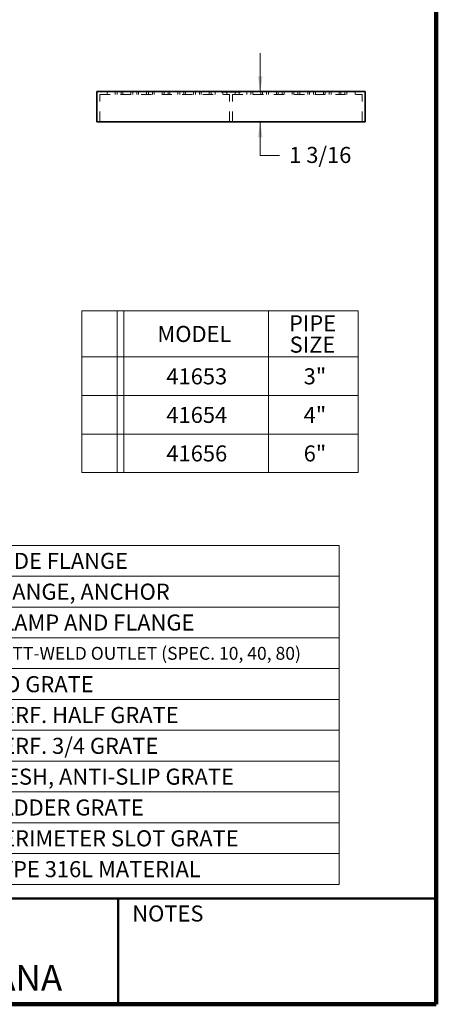
# Model space of a CAD drawing. Units: inches. Extents: x 0.6 to 12.6, y 0.1 to 16.4.
# Drawn here: x 8.5 to 12.6, y 0.1 to 9.7 of the extents above; entities that cross this region are included whole.
import ezdxf

# ---------------------------------------------------------------- set-up
doc = ezdxf.new("R2010")
doc.units = ezdxf.units.IN
doc.header["$LTSCALE"] = 1.5
doc.header["$MEASUREMENT"] = 0
doc.linetypes.add('HIDDEN', pattern=[0.075, 0.05, -0.025])
doc.styles.add('SLDTEXTSTYLE1', font='TXT', dxfattribs={"width": 0.605})
doc.dimstyles.new('SLDDIMSTYLE1', dxfattribs={"dimtxt": 0.151672, "dimasz": 0.15, "dimexe": 0, "dimexo": 0.0625, "dimgap": 0.037918, "dimtad": 0, "dimtih": 1, "dimtoh": 1, "dimdec": 6, "dimlfac": 4, "dimrnd": 1e-09, "dimzin": 12, "dimdsep": 46, "dimlunit": 5, "dimtxsty": 'SLDTEXTSTYLE1', "dimsah": 1, "dimcen": 0.09, "dimadec": 0, "dimazin": 3, "dimtfac": 1, "dimtdec": 3, "dimtmove": 0, "dimatfit": 0, "dimfxl": 0, "dimfrac": 2, "dimtolj": 1, "dimtzin": 12, "dimarcsym": 0})

# ---------------------------------------------------------------- blocks, each defined once
blk = doc.blocks.new('SW_TABLEANNOTATION_0')
at = {"color": 0, "linetype": 'Continuous', "lineweight": 18}
for p, q in [((0, 0), (0, -0.45)), ((0, 0), (0.3455, 0)), ((0, 0), (0, -1.575)), ((2.6894, 0), (0, 0)), ((0.3455, 0), (0.3455, -0.45)), ((0.3455, 0), (0.4081, 0)), ((0.4081, 0), (0.4081, -0.45)), ((0.4081, 0), (1.8165, 0)), ((1.8165, 0), (1.8165, -0.45)), ((1.8165, 0), (2.6894, 0)), ((2.6894, 0), (2.6894, -0.45)), ((2.6894, -1.575), (2.6894, 0)), ((0, -0.45), (0, -0.825)), ((0, -0.45), (0.3455, -0.45)), ((0.3455, -0.45), (0.3455, -0.825)), ((0.3455, -0.45), (0.4081, -0.45)), ((0.4081, -0.45), (0.4081, -0.825)), ((0.4081, -0.45), (1.8165, -0.45)), ((1.8165, -0.45), (1.8165, -0.825)), ((1.8165, -0.45), (2.6894, -0.45)), ((2.6894, -0.45), (2.6894, -0.825)), ((0, -0.825), (0, -1.2)), ((0, -0.825), (0.3455, -0.825)), ((0.3455, -0.825), (0.3455, -1.2)), ((0.3455, -0.825), (0.4081, -0.825)), ((0.4081, -0.825), (0.4081, -1.2)), ((0.4081, -0.825), (1.8165, -0.825)), ((1.8165, -0.825), (1.8165, -1.2)), ((1.8165, -0.825), (2.6894, -0.825)), ((2.6894, -0.825), (2.6894, -1.2)), ((0, -1.2), (0, -1.575)), ((0, -1.2), (0.3455, -1.2)), ((0.3455, -1.2), (0.3455, -1.575)), ((0.3455, -1.2), (0.4081, -1.2)), ((0.4081, -1.2), (0.4081, -1.575)), ((0.4081, -1.2), (1.8165, -1.2)), ((1.8165, -1.2), (1.8165, -1.575)), ((1.8165, -1.2), (2.6894, -1.2)), ((2.6894, -1.2), (2.6894, -1.575)), ((0, -1.575), (0.3455, -1.575)), ((0, -1.575), (2.6894, -1.575)), ((0.3455, -1.575), (0.4081, -1.575)), ((0.4081, -1.575), (1.8165, -1.575)), ((1.8165, -1.575), (2.6894, -1.575))]:
    blk.add_line(p, q, dxfattribs=at)
at = {"color": 0, "linetype": 'Continuous', "lineweight": 18, "char_height": 0.15625, "attachment_point": 1, "style": 'SLDTEXTSTYLE1'}
for s, insert in [('PIPE', (2.0156, -0.0437)), ('MODEL', (0.7361, -0.1479)), ('SIZE', (2.0214, -0.252)), ('41653', (0.8229, -0.5604)), ('3"', (2.158, -0.5604)), ('41654', (0.8229, -0.9354)), ('4"', (2.158, -0.9354)), ('41656', (0.8229, -1.3104)), ('6"', (2.158, -1.3104))]:
    blk.add_mtext(s, dxfattribs=dict(at, insert=insert))
blk = doc.blocks.new('SW_TABLEANNOTATION_2')
at = {"color": 0, "linetype": 'Continuous', "lineweight": 18}
for p, q in [((0, 0), (0, -0.3)), ((0, 0), (0.2633, 0)), ((0, 0), (0, -3.3)), ((4.7188, 0), (0, 0)), ((0.2633, 0), (0.2633, -0.3)), ((0.2633, 0), (0.3259, 0)), ((0.3259, 0), (0.3259, -0.3)), ((0.3259, 0), (1.2753, 0)), ((1.2753, 0), (1.2753, -0.3)), ((1.2753, 0), (4.7188, 0)), ((4.7188, 0), (4.7188, -0.3)), ((4.7188, -3.3), (4.7188, 0)), ((0, -0.3), (0, -0.6)), ((0, -0.3), (0.2633, -0.3)), ((0.2633, -0.3), (0.2633, -0.6)), ((0.2633, -0.3), (0.3259, -0.3)), ((0.3259, -0.3), (0.3259, -0.6)), ((0.3259, -0.3), (1.2753, -0.3)), ((1.2753, -0.3), (1.2753, -0.6)), ((1.2753, -0.3), (4.7188, -0.3)), ((4.7188, -0.3), (4.7188, -0.6)), ((0, -0.6), (0, -0.9)), ((0, -0.6), (0.2633, -0.6)), ((0.2633, -0.6), (0.2633, -0.9)), ((0.2633, -0.6), (0.3259, -0.6)), ((0.3259, -0.6), (0.3259, -0.9)), ((0.3259, -0.6), (1.2753, -0.6)), ((1.2753, -0.6), (1.2753, -0.9)), ((1.2753, -0.6), (4.7188, -0.6)), ((4.7188, -0.6), (4.7188, -0.9)), ((0, -0.9), (0, -1.2)), ((0, -0.9), (0.2633, -0.9)), ((0.2633, -0.9), (0.2633, -1.2)), ((0.2633, -0.9), (0.3259, -0.9)), ((0.3259, -0.9), (0.3259, -1.2)), ((0.3259, -0.9), (1.2753, -0.9)), ((1.2753, -0.9), (1.2753, -1.2)), ((1.2753, -0.9), (4.7188, -0.9)), ((4.7188, -0.9), (4.7188, -1.2)), ((0, -1.2), (0, -1.5)), ((0, -1.2), (0.2633, -1.2)), ((0.2633, -1.2), (0.2633, -1.5)), ((0.2633, -1.2), (0.3259, -1.2)), ((0.3259, -1.2), (0.3259, -1.5)), ((0.3259, -1.2), (1.2753, -1.2)), ((1.2753, -1.2), (1.2753, -1.5)), ((1.2753, -1.2), (4.7188, -1.2)), ((4.7188, -1.2), (4.7188, -1.5)), ((0, -1.5), (0, -1.8)), ((0, -1.5), (0.2633, -1.5)), ((0.2633, -1.5), (0.2633, -1.8)), ((0.2633, -1.5), (0.3259, -1.5)), ((0.3259, -1.5), (0.3259, -1.8)), ((0.3259, -1.5), (1.2753, -1.5)), ((1.2753, -1.5), (1.2753, -1.8)), ((1.2753, -1.5), (4.7188, -1.5)), ((4.7188, -1.5), (4.7188, -1.8)), ((0, -1.8), (0, -2.1)), ((0, -1.8), (0.2633, -1.8)), ((0.2633, -1.8), (0.2633, -2.1)), ((0.2633, -1.8), (0.3259, -1.8)), ((0.3259, -1.8), (0.3259, -2.1)), ((0.3259, -1.8), (1.2753, -1.8)), ((1.2753, -1.8), (1.2753, -2.1)), ((1.2753, -1.8), (4.7188, -1.8)), ((4.7188, -1.8), (4.7188, -2.1)), ((0, -2.1), (0, -2.4)), ((0, -2.1), (0.2633, -2.1)), ((0.2633, -2.1), (0.2633, -2.4)), ((0.2633, -2.1), (0.3259, -2.1)), ((0.3259, -2.1), (0.3259, -2.4)), ((0.3259, -2.1), (1.2753, -2.1)), ((1.2753, -2.1), (1.2753, -2.4)), ((1.2753, -2.1), (4.7188, -2.1)), ((4.7188, -2.1), (4.7188, -2.4)), ((0, -2.4), (0, -2.7)), ((0, -2.4), (0.2633, -2.4)), ((0.2633, -2.4), (0.2633, -2.7)), ((0.2633, -2.4), (0.3259, -2.4)), ((0.3259, -2.4), (0.3259, -2.7)), ((0.3259, -2.4), (1.2753, -2.4)), ((1.2753, -2.4), (1.2753, -2.7)), ((1.2753, -2.4), (4.7188, -2.4)), ((4.7188, -2.4), (4.7188, -2.7)), ((0, -2.7), (0, -3)), ((0, -2.7), (0.2633, -2.7)), ((0.2633, -2.7), (0.2633, -3)), ((0.2633, -2.7), (0.3259, -2.7)), ((0.3259, -2.7), (0.3259, -3)), ((0.3259, -2.7), (1.2753, -2.7)), ((1.2753, -2.7), (1.2753, -3)), ((1.2753, -2.7), (4.7188, -2.7)), ((4.7188, -2.7), (4.7188, -3)), ((0, -3), (0, -3.3)), ((0, -3), (0.2633, -3)), ((0.2633, -3), (0.2633, -3.3)), ((0.2633, -3), (0.3259, -3)), ((0.3259, -3), (0.3259, -3.3)), ((0.3259, -3), (1.2753, -3)), ((1.2753, -3), (1.2753, -3.3)), ((1.2753, -3), (4.7188, -3)), ((4.7188, -3), (4.7188, -3.3)), ((0, -3.3), (0.2633, -3.3)), ((0, -3.3), (4.7188, -3.3)), ((0.2633, -3.3), (0.3259, -3.3)), ((0.3259, -3.3), (1.2753, -3.3)), ((1.2753, -3.3), (4.7188, -3.3))]:
    blk.add_line(p, q, dxfattribs=at)
at = {"color": 0, "linetype": 'Continuous', "lineweight": 18, "attachment_point": 1, "style": 'SLDTEXTSTYLE1'}
for s, insert, char_height in [('-WF', (0.6039, -0.0729), 0.15625), ('WIDE FLANGE', (1.3049, -0.0729), 0.15625), ('-F', (0.7022, -0.3729), 0.15625), ('FLANGE, ANCHOR', (1.3049, -0.3729), 0.15625), ('-CF', (0.627, -0.6729), 0.15625), ('CLAMP AND FLANGE', (1.3049, -0.6729), 0.15625), ('-BW', (0.5981, -0.9729), 0.15625), ('BUTT-WELD OUTLET (SPEC. 10, 40, 80)', (1.3049, -0.9883), 0.125), ('-NG', (0.6097, -1.2729), 0.15625), ('NO GRATE', (1.3049, -1.2729), 0.15625), ('X', (0.0483, -1.5564), 0.1875), ('-HG', (0.6097, -1.5729), 0.15625), ('PERF. HALF GRATE', (1.3049, -1.5729), 0.15625), ('-3Q', (0.627, -1.8729), 0.15625), ('PERF. 3/4 GRATE', (1.3049, -1.8729), 0.15625), ('-MG', (0.5981, -2.1729), 0.15625), ('MESH, ANTI-SLIP GRATE', (1.3049, -2.1729), 0.15625), ('-LG', (0.627, -2.4729), 0.15625), ('LADDER GRATE', (1.3049, -2.4729), 0.15625), ('-SG', (0.6154, -2.7729), 0.15625), ('PERIMETER SLOT GRATE', (1.3049, -2.7729), 0.15625), ('-316', (0.5923, -3.0729), 0.15625), ('TYPE 316L MATERIAL', (1.3049, -3.0729), 0.15625)]:
    blk.add_mtext(s, dxfattribs=dict(at, insert=insert, char_height=char_height))
blk = doc.blocks.new('_D_1')
at = {"color": 179, "linetype": 'Continuous', "lineweight": 18}
for p, q in [((10.8859, 8.9756), (10.8859, 9.3506)), ((11.8119, 8.9756), (10.6984, 8.9756)), ((11.8119, 8.6804), (10.6984, 8.6804)), ((10.8859, 8.3523), (10.8859, 8.6804)), ((11.0734, 8.3523), (10.8859, 8.3523))]:
    blk.add_line(p, q, dxfattribs=at)
for points in [[(10.8859, 8.9756), (10.9084, 9.1256), (10.8634, 9.1256)], [(10.8859, 8.6804), (10.8634, 8.5304), (10.9084, 8.5304)]]:
    blk.add_solid(points, dxfattribs=at)
at = {"color": 179, "linetype": 'Continuous', "lineweight": 18, "insert": (11.1671, 8.4373), "char_height": 0.15625, "attachment_point": 1, "style": 'SLDTEXTSTYLE1'}
blk.add_mtext('1 3/16', dxfattribs=at)

msp = doc.modelspace()

# ---------------------------------------------------------------- linework, layer by layer
at = {"color": 7, "linetype": 'Continuous', "lineweight": 100}
for q in [(12.59765625, 16.40625), (0.59765625, 0.09375)]:
    msp.add_line((12.59765625, 0.09375), q, dxfattribs=at)
at = {"color": 7, "linetype": 'Continuous', "lineweight": 35}
for p, q in [((9.29737672, 8.68036608), (9.29737672, 8.97564167)), ((9.29737672, 8.97564167), (11.90564444, 8.97564167)), ((11.90564444, 8.68036608), (11.90564444, 8.97564167)), ((9.29737672, 8.68036608), (11.90564444, 8.68036608))]:
    msp.add_line(p, q, dxfattribs=at)
at = {"color": 7, "linetype": 'HIDDEN', "lineweight": 18}
for p, q in [((9.32690428, 8.68036608), (9.32690428, 8.94611411)), ((9.32690428, 8.94611411), (10.5867468, 8.94611411)), ((9.39580192, 8.94611411), (9.39580192, 8.97564167)), ((9.47454208, 8.94611411), (9.47454208, 8.97564167)), ((9.49323789, 8.97564167), (9.49323789, 8.94611411)), ((9.53260797, 8.94611411), (9.53260797, 8.97564167)), ((9.54836097, 8.94611411), (9.54836097, 8.97564167)), ((9.62710113, 8.94611411), (9.62710113, 8.97564167)), ((9.64579695, 8.97564167), (9.64579695, 8.94611411)), ((9.68516703, 8.94611411), (9.68516703, 8.97564167)), ((9.70092003, 8.94611411), (9.70092003, 8.97564167)), ((9.77961585, 8.94611411), (9.77961585, 8.97564167)), ((9.79832465, 8.97564167), (9.79832465, 8.94611411)), ((9.83767256, 8.94611411), (9.83767256, 8.97564167)), ((9.85343474, 8.94611411), (9.85343474, 8.97564167)), ((9.93211537, 8.94611411), (9.93211537, 8.97564167)), ((9.95082862, 8.97564167), (9.95082862, 8.94611411)), ((9.99016893, 8.94611411), (9.99016893, 8.97564167)), ((10.00593426, 8.94611411), (10.00593426, 8.97564167)), ((10.08465046, 8.94611411), (10.08465046, 8.97564167)), ((10.10335329, 8.97564167), (10.10335329, 8.94611411)), ((10.14271139, 8.94611411), (10.14271139, 8.97564167)), ((10.15846935, 8.94611411), (10.15846935, 8.97564167)), ((10.23718555, 8.94611411), (10.23718555, 8.97564167)), ((10.25588838, 8.97564167), (10.25588838, 8.94611411)), ((10.29524648, 8.94611411), (10.29524648, 8.97564167)), ((10.31100444, 8.94611411), (10.31100444, 8.97564167)), ((10.3897446, 8.94611411), (10.3897446, 8.97564167)), ((10.40844042, 8.97564167), (10.40844042, 8.94611411)), ((10.4478105, 8.94611411), (10.4478105, 8.97564167)), ((10.50687593, 8.97564167), (10.50687593, 8.97064167)), ((10.5068774, 8.97064167), (10.5068774, 8.97564167)), ((10.51258131, 8.97064167), (10.51258131, 8.97564167)), ((10.51752363, 8.97064167), (10.51752363, 8.97564167)), ((10.51775859, 8.97064167), (10.51775859, 8.97564167)), ((10.52277042, 8.94611411), (10.52277042, 8.97564167)), ((10.52278241, 8.94611411), (10.52278241, 8.97564167)), ((10.52279259, 8.94611411), (10.52279259, 8.97564167)), ((10.52280019, 8.94611411), (10.52280019, 8.97564167)), ((10.52295207, 8.97064167), (10.52295207, 8.97564167)), ((10.52865599, 8.97064167), (10.52865599, 8.97564167)), ((10.53591552, 8.97064167), (10.53591552, 8.97564167)), ((10.54161944, 8.97064167), (10.54161944, 8.97564167)), ((10.55507712, 8.97064167), (10.55507712, 8.97564167)), ((10.55510143, 8.97064167), (10.55510143, 8.97564167)), ((10.55512574, 8.97064167), (10.55512574, 8.97564167)), ((10.55515815, 8.97064167), (10.55515815, 8.97564167)), ((10.5621405, 8.94611411), (10.5621405, 8.97564167)), ((10.56858342, 8.97064167), (10.56858342, 8.97564167)), ((10.57428734, 8.97064167), (10.57428734, 8.97564167)), ((10.57947272, 8.97064167), (10.57947272, 8.97564167)), ((10.58102833, 8.97064167), (10.58102833, 8.97564167)), ((10.58517663, 8.97064167), (10.58517663, 8.97564167)), ((10.58673225, 8.97064167), (10.58673225, 8.97564167)), ((10.5867468, 8.68036608), (10.5867468, 8.94611411)), ((10.58699962, 8.97064167), (10.58699962, 8.97564167)), ((10.58818253, 8.97064167), (10.58818253, 8.97564167)), ((10.59506937, 8.97064167), (10.59506937, 8.97564167)), ((10.59529623, 8.97064167), (10.59529623, 8.97564167)), ((10.59616316, 8.97064167), (10.59616316, 8.97564167)), ((10.59641432, 8.97064167), (10.59641432, 8.97564167)), ((10.60108927, 8.97064167), (10.60108927, 8.97564167)), ((10.60408707, 8.97064167), (10.60408707, 8.97564167)), ((10.60436254, 8.97064167), (10.60436254, 8.97564167)), ((10.60539962, 8.97064167), (10.60539962, 8.97564167)), ((10.61006646, 8.97064167), (10.61006646, 8.97564167)), ((10.61110353, 8.97064167), (10.61110353, 8.97564167)), ((10.61334783, 8.97064167), (10.61334783, 8.97564167)), ((10.61940014, 8.97064167), (10.61334783, 8.97064167)), ((10.61627436, 8.68036608), (10.61627436, 8.94611411)), ((10.61627436, 8.94611411), (11.87611688, 8.94611411)), ((10.61940014, 8.97064167), (10.61940014, 8.97564167)), ((10.62400217, 8.97064167), (10.61940014, 8.97064167)), ((10.62400217, 8.97064167), (10.62400217, 8.97564167)), ((10.64124355, 8.97064167), (10.62400217, 8.97064167)), ((10.62571982, 8.97064167), (10.62571982, 8.97564167)), ((10.6294063, 8.97064167), (10.6294063, 8.97564167)), ((10.62986003, 8.97064167), (10.62986003, 8.97564167)), ((10.63262286, 8.97064167), (10.63262286, 8.97564167)), ((10.63559635, 8.97064167), (10.63559635, 8.97564167)), ((10.63583942, 8.97064167), (10.63583942, 8.97564167)), ((10.6395259, 8.97064167), (10.6395259, 8.97564167)), ((10.64088066, 8.97564167), (10.64088066, 8.94611411)), ((10.64124355, 8.97064167), (10.64124355, 8.97564167)), ((10.64584558, 8.97064167), (10.64124355, 8.97064167)), ((10.64584558, 8.97064167), (10.64584558, 8.97564167)), ((10.65189789, 8.97064167), (10.64584558, 8.97064167)), ((10.65189789, 8.97064167), (10.65189789, 8.97564167)), ((10.65517926, 8.97064167), (10.65517926, 8.97564167)), ((10.66088318, 8.97064167), (10.65517926, 8.97064167)), ((10.66088318, 8.97064167), (10.66088318, 8.97564167)), ((10.67161044, 8.97064167), (10.66088318, 8.97064167)), ((10.66375945, 8.97064167), (10.66375945, 8.97564167)), ((10.67161044, 8.97064167), (10.67161044, 8.97564167)), ((10.67757362, 8.97064167), (10.67161044, 8.97064167)), ((10.67280145, 8.97064167), (10.67280145, 8.97564167)), ((10.67462444, 8.97064167), (10.67462444, 8.97564167)), ((10.67660947, 8.97064167), (10.67660947, 8.97564167)), ((10.67757362, 8.97064167), (10.67757362, 8.97564167)), ((10.68836569, 8.97064167), (10.67757362, 8.97064167)), ((10.68022097, 8.94611411), (10.68022097, 8.97564167)), ((10.68022857, 8.94611411), (10.68022857, 8.97564167)), ((10.68023876, 8.94611411), (10.68023876, 8.97564167)), ((10.68025074, 8.94611411), (10.68025074, 8.97564167)), ((10.68556235, 8.97064167), (10.68556235, 8.97564167)), ((10.68836569, 8.97064167), (10.68836569, 8.97564167)), ((10.69406961, 8.97064167), (10.68836569, 8.97064167)), ((10.69406961, 8.97064167), (10.69406961, 8.97564167)), ((10.75521067, 8.94611411), (10.75521067, 8.97564167)), ((10.79458074, 8.94611411), (10.79458074, 8.97564167)), ((10.81327656, 8.94611411), (10.81327656, 8.97564167)), ((10.89201672, 8.94611411), (10.89201672, 8.97564167)), ((10.90777468, 8.94611411), (10.90777468, 8.97564167)), ((10.94713278, 8.94611411), (10.94713278, 8.97564167)), ((10.96583562, 8.94611411), (10.96583562, 8.97564167)), ((11.04455181, 8.94611411), (11.04455181, 8.97564167)), ((11.06030977, 8.94611411), (11.06030977, 8.97564167)), ((11.09966787, 8.94611411), (11.09966787, 8.97564167)), ((11.11837071, 8.94611411), (11.11837071, 8.97564167)), ((11.1970869, 8.94611411), (11.1970869, 8.97564167)), ((11.21285223, 8.94611411), (11.21285223, 8.97564167)), ((11.25219254, 8.94611411), (11.25219254, 8.97564167)), ((11.2709058, 8.94611411), (11.2709058, 8.97564167)), ((11.34958642, 8.94611411), (11.34958642, 8.97564167)), ((11.3653486, 8.94611411), (11.3653486, 8.97564167)), ((11.40469651, 8.94611411), (11.40469651, 8.97564167)), ((11.42340532, 8.94611411), (11.42340532, 8.97564167)), ((11.50210113, 8.94611411), (11.50210113, 8.97564167)), ((11.51785413, 8.94611411), (11.51785413, 8.97564167)), ((11.55722421, 8.94611411), (11.55722421, 8.97564167)), ((11.57592003, 8.94611411), (11.57592003, 8.97564167)), ((11.65466019, 8.94611411), (11.65466019, 8.97564167)), ((11.67041319, 8.94611411), (11.67041319, 8.97564167)), ((11.70978327, 8.94611411), (11.70978327, 8.97564167)), ((11.72847908, 8.94611411), (11.72847908, 8.97564167)), ((11.80721924, 8.94611411), (11.80721924, 8.97564167)), ((11.87611688, 8.68036608), (11.87611688, 8.94611411))]:
    msp.add_line(p, q, dxfattribs=at)
at = {"color": 7, "linetype": 'Continuous', "lineweight": 50}
for p, q in [((0.59765625, 1.125), (12.59765625, 1.125)), ((9.50390625, 0.09375), (9.50390625, 1.125))]:
    msp.add_line(p, q, dxfattribs=at)
at = {"color": 7, "linetype": 'HIDDEN', "lineweight": 18}
for points, knots in [([(10.51752363, 8.97064167), (10.51684292, 8.97064167), (10.51548187, 8.97064167), (10.51347245, 8.97064167), (10.51157561, 8.97064167), (10.50990327, 8.97064167), (10.50859134, 8.97064167), (10.50769103, 8.97064167), (10.50715776, 8.97064167), (10.50690243, 8.97064167), (10.50689331, 8.97064167), (10.50688933, 8.97064167)], [0, 0, 0, 0, 0.1148800702, 0.2296975687, 0.3445028643, 0.4592369721, 0.5739401969, 0.6866955884, 0.799526153, 0.9123906946, 1, 1, 1, 1]), ([(10.52865599, 8.97064167), (10.52865366, 8.97064167), (10.52864915, 8.97064167), (10.52859229, 8.97064167), (10.5284934, 8.97064167), (10.52836917, 8.97064167), (10.52819876, 8.97064167), (10.52798795, 8.97064167), (10.52774905, 8.97064167), (10.52737409, 8.97064167), (10.52680318, 8.97064167), (10.5259296, 8.97064167), (10.52487375, 8.97064167), (10.52364758, 8.97064167), (10.52228054, 8.97064167), (10.52079619, 8.97064167), (10.51919795, 8.97064167), (10.51809197, 8.97064167), (10.51752363, 8.97064167)], [0, 0, 0, 0, 0.0612110272, 0.1184594961, 0.1726331059, 0.223776859, 0.2712457425, 0.3159764809, 0.3576308605, 0.3965150372, 0.4698251775, 0.5405346352, 0.6117536143, 0.6843458494, 0.7589299383, 0.8352216863, 0.9153235255, 1, 1, 1, 1]), ([(10.55510143, 8.97064167), (10.55463658, 8.97064167), (10.55371582, 8.97064167), (10.55235491, 8.97064167), (10.55102786, 8.97064167), (10.54973853, 8.97064167), (10.54848867, 8.97064167), (10.54727682, 8.97064167), (10.54609869, 8.97064167), (10.54496893, 8.97064167), (10.54389136, 8.97064167), (10.54287643, 8.97064167), (10.54192471, 8.97064167), (10.54105147, 8.97064167), (10.54022842, 8.97064167), (10.53948848, 8.97064167), (10.53880747, 8.97064167), (10.53820556, 8.97064167), (10.53766182, 8.97064167), (10.5372037, 8.97064167), (10.53680111, 8.97064167), (10.53648049, 8.97064167), (10.53622499, 8.97064167), (10.53605318, 8.97064167), (10.53592911, 8.97064167), (10.53592007, 8.97064167), (10.53591552, 8.97064167)], [0, 0, 0, 0, 0.0446969999, 0.0885335629, 0.1314091332, 0.1738139421, 0.2157145333, 0.2572471603, 0.2988479642, 0.3406041827, 0.3820294481, 0.42296975, 0.4636322295, 0.5040475437, 0.5445912058, 0.5849639252, 0.6262652163, 0.6679794005, 0.7099427472, 0.7513818551, 0.792618565, 0.8339484357, 0.8750080506, 0.9164455302, 0.9579066137, 1, 1, 1, 1]), ([(10.57428734, 8.97064167), (10.57427891, 8.97064167), (10.57426226, 8.97064167), (10.5741496, 8.97064167), (10.57395151, 8.97064167), (10.57368878, 8.97064167), (10.57333673, 8.97064167), (10.57291837, 8.97064167), (10.57241234, 8.97064167), (10.57184083, 8.97064167), (10.57119418, 8.97064167), (10.57048087, 8.97064167), (10.56970041, 8.97064167), (10.56886464, 8.97064167), (10.56795406, 8.97064167), (10.56697988, 8.97064167), (10.56594584, 8.97064167), (10.56484846, 8.97064167), (10.56370745, 8.97064167), (10.56254537, 8.97064167), (10.56136138, 8.97064167), (10.56015141, 8.97064167), (10.55891877, 8.97064167), (10.55766694, 8.97064167), (10.5563918, 8.97064167), (10.55553376, 8.97064167), (10.55510143, 8.97064167)], [0, 0, 0, 0, 0.0475595569, 0.0939621052, 0.1391115332, 0.1836263101, 0.2274570284, 0.2707025106, 0.3136105321, 0.3562604511, 0.398366153, 0.439556515, 0.480045383, 0.5198884957, 0.5596577503, 0.5994212547, 0.6392077551, 0.679668375, 0.7200198525, 0.7598588656, 0.7995598848, 0.8391991446, 0.8789560762, 0.9187942693, 0.9590833628, 1, 1, 1, 1]), ([(10.59641432, 8.97064167), (10.59597396, 8.97064167), (10.59511134, 8.97064167), (10.59384381, 8.97064167), (10.59262912, 8.97064167), (10.59146845, 8.97064167), (10.59036545, 8.97064167), (10.58931616, 8.97064167), (10.58831808, 8.97064167), (10.5873747, 8.97064167), (10.5864885, 8.97064167), (10.58564352, 8.97064167), (10.58485359, 8.97064167), (10.58411705, 8.97064167), (10.58341522, 8.97064167), (10.5827772, 8.97064167), (10.5821813, 8.97064167), (10.58164113, 8.97064167), (10.58115857, 8.97064167), (10.58072461, 8.97064167), (10.580359, 8.97064167), (10.58006434, 8.97064167), (10.57981476, 8.97064167), (10.57964168, 8.97064167), (10.57951442, 8.97064167), (10.5794867, 8.97064167), (10.57947272, 8.97064167)], [0, 0, 0, 0, 0.0524925849, 0.1028254751, 0.1513973395, 0.1980330772, 0.2428758955, 0.2859991684, 0.3278486615, 0.3683945969, 0.4078519911, 0.4468375529, 0.4851660452, 0.5233414045, 0.5616022144, 0.5999198856, 0.6384964264, 0.677790577, 0.7172899892, 0.7566052416, 0.7960678905, 0.835886231, 0.8757136833, 0.9162634539, 0.9577596755, 1, 1, 1, 1]), ([(10.61110353, 8.97064167), (10.61108243, 8.97064167), (10.61104052, 8.97064167), (10.61067969, 8.97064167), (10.61011285, 8.97064167), (10.60944808, 8.97064167), (10.60881968, 8.97064167), (10.60829179, 8.97064167), (10.6077064, 8.97064167), (10.6070779, 8.97064167), (10.60640143, 8.97064167), (10.60567128, 8.97064167), (10.60489515, 8.97064167), (10.60378686, 8.97064167), (10.60231487, 8.97064167), (10.60043985, 8.97064167), (10.5984638, 8.97064167), (10.59710692, 8.97064167), (10.59641432, 8.97064167)], [0, 0, 0, 0, 0.0748159667, 0.1485345605, 0.2238723273, 0.3012971209, 0.340893629, 0.3803400621, 0.4201265887, 0.4599499071, 0.5008311556, 0.5419071756, 0.5844387942, 0.6280801713, 0.7172666799, 0.8078600064, 0.9019246558, 1, 1, 1, 1])]:
    msp.add_open_spline(points, degree=3, knots=knots, dxfattribs=at)

# ---------------------------------------------------------------- block references
at = {"color": 179, "linetype": 'Continuous', "lineweight": 18}
for name, p in [('SW_TABLEANNOTATION_0', (9.14977728, 6.84319557)), ('SW_TABLEANNOTATION_2', (6.93562007, 4.5600649))]:
    msp.add_blockref(name, p, dxfattribs=at)

# ---------------------------------------------------------------- texts
at = {"color": 7, "linetype": 'Continuous', "lineweight": 0, "attachment_point": 2, "style": 'SLDTEXTSTYLE1'}
for s, insert, char_height in [('NOTES', (9.98701136, 1.05561099), 0.15625), ('MICHIGAN CITY, INDIANA', (6.9973883, 0.47555053), 0.25)]:
    msp.add_mtext(s, dxfattribs=dict(at, insert=insert, char_height=char_height))

# ---------------------------------------------------------------- dimensions: what is measured, and where the dimension line sits
at = {"color": 179, "linetype": 'Continuous', "lineweight": 18}
dim = msp.add_linear_dim(base=(10.88588232, 8.97564167), p1=(11.90564444, 8.68036608), p2=(11.90564444, 8.97564167), angle=90, dimstyle='SLDDIMSTYLE1', dxfattribs=at)
dim.commit()
dim.dimension.update_dxf_attribs({"geometry": '_D_1', "text_midpoint": (10.88588232, 8.35231395), "dimtype": 160})

doc.saveas('drawing.dxf')
